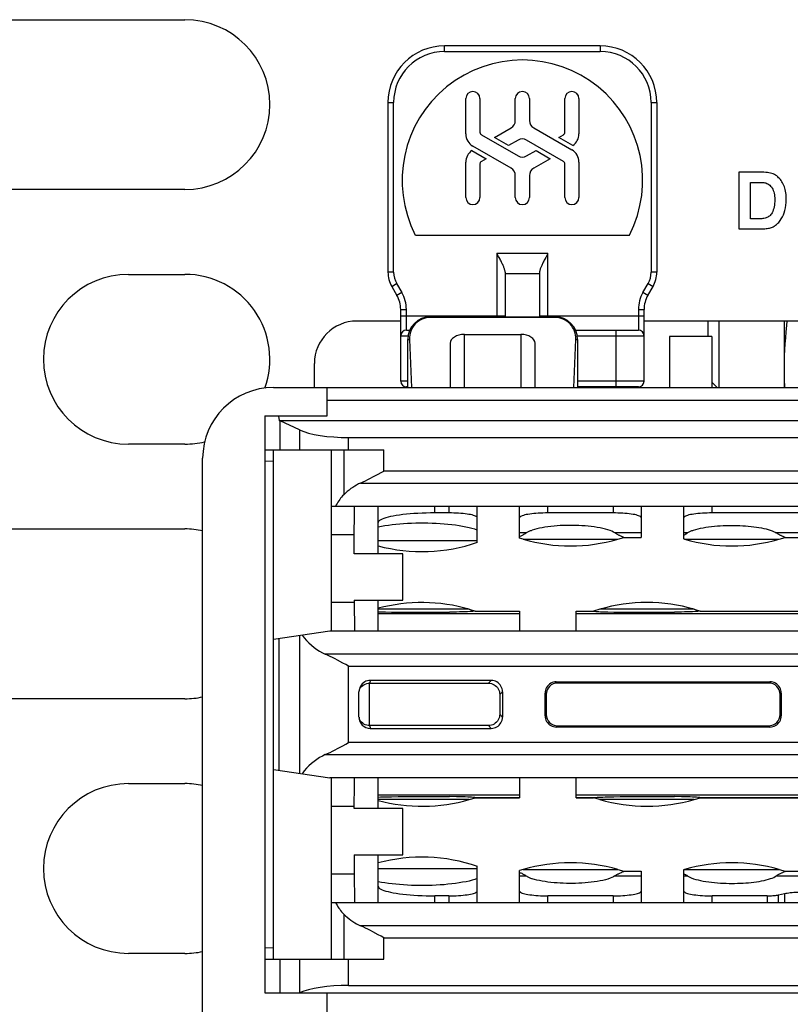
# Model space of a CAD drawing. Units: inches. Extents: x 0 to 3465, y 0 to 2242.
# Drawn here: x 1505 to 1532, y 1808 to 1843 of the extents above; entities that cross this region are included whole.
import ezdxf

# ---------------------------------------------------------------- set-up
doc = ezdxf.new("R2010")
doc.units = ezdxf.units.IN
doc.header["$LTSCALE"] = 1.87
doc.header["$MEASUREMENT"] = 0
doc.layers.get('0').update_dxf_attribs({"linetype": 'CONTINUOUS'})
doc.layers.add('1', color=7, linetype='CONTINUOUS')
doc.layers.add('ECAD_MECH_PN-198335', color=7, linetype='CONTINUOUS')

msp = doc.modelspace()

# ---------------------------------------------------------------- linework, layer by layer
at = {"color": 7, "linetype": 'Continuous'}
for p, q in [((1494.353, 1842.861), (1510.4, 1842.861)), ((1525.118, 1841.933), (1519.602, 1841.933)), ((1517.596, 1839.927), (1517.596, 1833.907)), ((1520.354, 1838.811), (1520.354, 1840.066)), ((1520.856, 1840.066), (1520.856, 1838.869)), ((1522.109, 1839.287), (1522.109, 1840.066)), ((1522.611, 1840.066), (1522.611, 1839.287)), ((1523.864, 1838.869), (1523.864, 1840.066)), ((1524.366, 1840.066), (1524.366, 1838.811)), ((1527.124, 1839.927), (1527.124, 1833.907)), ((1521.371, 1838.687), (1521.959, 1839.026)), ((1522.761, 1839.026), (1524.115, 1838.245)), ((1520.906, 1838.782), (1522.21, 1838.03)), ((1521.873, 1838.398), (1521.371, 1838.687)), ((1523.649, 1838.687), (1523.814, 1838.782)), ((1524.149, 1838.399), (1523.649, 1838.687)), ((1521.959, 1837.595), (1520.605, 1838.377)), ((1522.21, 1838.592), (1521.873, 1838.398)), ((1523.814, 1837.839), (1522.51, 1838.592)), ((1520.571, 1838.223), (1521.071, 1837.934)), ((1522.51, 1838.03), (1522.847, 1838.224)), ((1522.847, 1838.224), (1523.349, 1837.934)), ((1520.354, 1836.556), (1520.354, 1837.81)), ((1520.856, 1837.752), (1520.856, 1836.556)), ((1521.071, 1837.934), (1520.906, 1837.839)), ((1523.349, 1837.934), (1522.761, 1837.595)), ((1523.864, 1836.556), (1523.864, 1837.752)), ((1524.366, 1837.81), (1524.366, 1836.556)), ((1522.109, 1836.556), (1522.109, 1837.335)), ((1522.611, 1837.335), (1522.611, 1836.556)), ((1530.033, 1837.45), (1530.033, 1835.444)), ((1530.923, 1837.45), (1530.033, 1837.45)), ((1530.441, 1835.803), (1530.441, 1837.09)), ((1530.441, 1837.09), (1530.87, 1837.09)), ((1510.4, 1836.843), (1494.353, 1836.843)), ((1530.798, 1835.803), (1530.441, 1835.803)), ((1518.566, 1835.227), (1526.154, 1835.227)), ((1530.033, 1835.444), (1530.772, 1835.444)), ((1523.186, 1834.436), (1523.15, 1834.368)), ((1508.394, 1833.834), (1510.4, 1833.834)), ((1521.758, 1833.859), (1521.758, 1833.866)), ((1521.758, 1832.33), (1521.758, 1833.859)), ((1522.962, 1833.866), (1522.962, 1833.859)), ((1522.962, 1833.859), (1522.962, 1832.33)), ((1517.73, 1833.405), (1517.913, 1833.089)), ((1526.807, 1833.089), (1526.99, 1833.405)), ((1518.047, 1830.048), (1518.047, 1832.588)), ((1526.673, 1830.048), (1526.673, 1832.588)), ((1518.047, 1832.179), (1516.493, 1832.179)), ((1519.1, 1832.33), (1523.513, 1832.33)), ((1523.513, 1832.302), (1519.1, 1832.302)), ((1538.006, 1832.179), (1526.673, 1832.179)), ((1531.637, 1832.179), (1531.637, 1829.822)), ((1518.248, 1831.853), (1518.367, 1831.853)), ((1520.304, 1831.703), (1522.31, 1831.703)), ((1524.246, 1831.853), (1526.472, 1831.853)), ((1518.298, 1829.822), (1518.298, 1831.527)), ((1518.358, 1831.527), (1518.429, 1829.822)), ((1519.803, 1831.39), (1519.803, 1829.822)), ((1522.811, 1829.822), (1522.811, 1831.39)), ((1524.184, 1829.822), (1524.256, 1831.527)), ((1524.316, 1831.527), (1524.316, 1829.822)), ((1527.575, 1831.628), (1527.575, 1829.822)), ((1529.08, 1831.628), (1527.575, 1831.628)), ((1529.08, 1831.628), (1529.08, 1829.822)), ((1514.988, 1829.822), (1514.988, 1830.675)), ((1513.534, 1829.822), (1549.239, 1829.822)), ((1515.44, 1828.819), (1515.44, 1829.822)), ((1518.298, 1829.847), (1518.248, 1829.847)), ((1526.472, 1829.847), (1524.316, 1829.847)), ((1526.171, 1829.847), (1526.171, 1829.822)), ((1513.233, 1828.819), (1513.233, 1808.359)), ((1513.233, 1828.819), (1515.44, 1828.819)), ((1513.743, 1828.65), (1550.935, 1828.65)), ((1514.459, 1828.318), (1513.771, 1828.638)), ((1516.197, 1828.049), (1548.482, 1828.049)), ((1510.4, 1827.816), (1508.394, 1827.816)), ((1513.233, 1827.616), (1517.45, 1827.616)), ((1513.534, 1809.573), (1513.534, 1827.605)), ((1515.59, 1821.197), (1515.59, 1827.616)), ((1511.027, 1807.356), (1511.027, 1827.315)), ((1549.089, 1825.61), (1515.59, 1825.61)), ((1516.405, 1825.278), (1516.406, 1825.418)), ((1516.403, 1824.817), (1516.404, 1825.109)), ((1516.404, 1825.109), (1516.405, 1825.278)), ((1494.353, 1824.808), (1510.4, 1824.808)), ((1516.402, 1823.925), (1516.403, 1824.817)), ((1518.117, 1823.925), (1516.402, 1823.925)), ((1518.117, 1822.28), (1518.117, 1823.925)), ((1516.402, 1822.28), (1516.402, 1822.2)), ((1516.402, 1822.28), (1518.117, 1822.28)), ((1513.534, 1820.896), (1515.54, 1821.197)), ((1515.54, 1821.197), (1549.139, 1821.197)), ((1516.946, 1819.342), (1521.157, 1819.342)), ((1521.255, 1819.44), (1516.971, 1819.44)), ((1523.563, 1819.392), (1531.136, 1819.392)), ((1531.091, 1819.346), (1523.609, 1819.346)), ((1510.4, 1818.79), (1494.353, 1818.79)), ((1516.569, 1818.141), (1516.569, 1819.038)), ((1521.558, 1818.941), (1521.558, 1818.238)), ((1521.656, 1819.039), (1521.656, 1818.14)), ((1523.162, 1818.188), (1523.162, 1818.991)), ((1523.208, 1818.945), (1523.208, 1818.233)), ((1531.492, 1818.233), (1531.492, 1818.945)), ((1531.537, 1818.991), (1531.537, 1818.188)), ((1521.157, 1817.837), (1516.946, 1817.837)), ((1516.971, 1817.739), (1521.255, 1817.739)), ((1531.136, 1817.787), (1523.563, 1817.787)), ((1523.609, 1817.833), (1531.091, 1817.833)), ((1513.534, 1816.283), (1515.54, 1815.982)), ((1508.394, 1815.781), (1510.4, 1815.781)), ((1549.139, 1815.982), (1515.54, 1815.982)), ((1515.59, 1809.563), (1515.59, 1815.982)), ((1516.404, 1815.48), (1516.405, 1815.649)), ((1516.405, 1815.649), (1516.406, 1815.79)), ((1516.403, 1815.189), (1516.404, 1815.48)), ((1516.402, 1814.898), (1516.403, 1815.189)), ((1518.117, 1814.898), (1516.402, 1814.898)), ((1518.117, 1813.254), (1518.117, 1814.898)), ((1516.402, 1813.254), (1516.402, 1812.572)), ((1516.402, 1813.254), (1518.117, 1813.254)), ((1515.59, 1811.569), (1549.089, 1811.569)), ((1510.4, 1809.763), (1508.394, 1809.763)), ((1513.233, 1809.563), (1517.45, 1809.563)), ((1513.233, 1808.359), (1551.446, 1808.359)), ((1515.44, 1806.313), (1515.44, 1808.359)), ((1516.197, 1808.628), (1548.482, 1808.628))]:
    msp.add_line(p, q, dxfattribs=at)
at = {"color": 9, "linetype": 'Continuous'}
for p, q in [((1519.602, 1841.732), (1519.602, 1841.933)), ((1525.118, 1841.933), (1525.118, 1841.732)), ((1519.602, 1841.732), (1525.118, 1841.732)), ((1517.596, 1839.927), (1517.797, 1839.927)), ((1517.797, 1833.907), (1517.797, 1839.927)), ((1526.923, 1839.927), (1526.923, 1833.907)), ((1526.923, 1839.927), (1527.124, 1839.927)), ((1521.457, 1834.576), (1521.457, 1832.33)), ((1523.263, 1834.576), (1521.457, 1834.576)), ((1523.263, 1832.33), (1523.263, 1834.576)), ((1517.797, 1833.907), (1517.596, 1833.907)), ((1521.758, 1833.866), (1522.962, 1833.866)), ((1527.124, 1833.907), (1526.923, 1833.907)), ((1517.73, 1833.405), (1517.904, 1833.506)), ((1517.904, 1833.506), (1518.087, 1833.189)), ((1526.633, 1833.189), (1526.816, 1833.506)), ((1526.816, 1833.506), (1526.99, 1833.405)), ((1518.087, 1833.189), (1517.913, 1833.089)), ((1526.807, 1833.089), (1526.633, 1833.189)), ((1518.047, 1832.588), (1518.248, 1832.588)), ((1518.248, 1831.853), (1518.248, 1832.588)), ((1526.472, 1832.588), (1526.472, 1831.853)), ((1526.472, 1832.588), (1526.673, 1832.588)), ((1521.758, 1832.355), (1518.047, 1832.355)), ((1519.1, 1832.302), (1519.1, 1832.33)), ((1526.673, 1832.355), (1522.962, 1832.355)), ((1523.513, 1832.33), (1523.513, 1832.302)), ((1520.304, 1829.822), (1520.304, 1831.703)), ((1522.31, 1831.703), (1522.31, 1829.822)), ((1525.67, 1831.853), (1525.67, 1829.847)), ((1518.047, 1831.653), (1518.309, 1831.653)), ((1518.298, 1831.527), (1518.358, 1831.527)), ((1524.256, 1831.527), (1524.316, 1831.527)), ((1524.305, 1831.653), (1526.673, 1831.653)), ((1518.298, 1830.048), (1518.047, 1830.048)), ((1526.673, 1830.048), (1524.316, 1830.048)), ((1549.239, 1829.367), (1515.44, 1829.367)), ((1513.771, 1827.616), (1513.771, 1828.638)), ((1514.459, 1828.318), (1514.459, 1827.616)), ((1516.197, 1827.616), (1516.197, 1828.049)), ((1516.027, 1827.616), (1516.027, 1826.021)), ((1517.45, 1826.862), (1517.45, 1827.616)), ((1513.534, 1827.204), (1513.233, 1827.215)), ((1547.228, 1826.862), (1517.45, 1826.862)), ((1516.628, 1826.437), (1548.051, 1826.437)), ((1515.59, 1824.607), (1516.402, 1824.607)), ((1516.402, 1822.2), (1515.59, 1822.2)), ((1513.736, 1816.252), (1513.736, 1820.926)), ((1514.459, 1821.035), (1514.459, 1816.144)), ((1549.304, 1820.37), (1515.374, 1820.37)), ((1516.197, 1817.234), (1516.197, 1819.945)), ((1516.197, 1819.945), (1548.482, 1819.945)), ((1516.971, 1819.44), (1516.946, 1819.342)), ((1521.157, 1819.342), (1521.255, 1819.44)), ((1523.563, 1819.392), (1523.609, 1819.346)), ((1531.091, 1819.346), (1531.136, 1819.392)), ((1521.656, 1819.039), (1521.558, 1818.941)), ((1523.208, 1818.945), (1523.162, 1818.991)), ((1531.537, 1818.991), (1531.492, 1818.945)), ((1521.558, 1818.238), (1521.656, 1818.14)), ((1523.162, 1818.188), (1523.208, 1818.233)), ((1531.492, 1818.233), (1531.537, 1818.188)), ((1516.946, 1817.837), (1516.971, 1817.739)), ((1521.255, 1817.739), (1521.157, 1817.837)), ((1523.609, 1817.833), (1523.563, 1817.787)), ((1531.136, 1817.787), (1531.091, 1817.833)), ((1548.482, 1817.234), (1516.197, 1817.234)), ((1515.374, 1816.808), (1549.304, 1816.808)), ((1515.59, 1814.979), (1516.402, 1814.979)), ((1516.402, 1812.572), (1515.59, 1812.572)), ((1516.027, 1811.158), (1516.027, 1809.563)), ((1548.051, 1810.742), (1516.628, 1810.742)), ((1517.45, 1809.563), (1517.45, 1810.317)), ((1517.45, 1810.317), (1547.228, 1810.317)), ((1513.233, 1809.964), (1513.534, 1809.974)), ((1513.771, 1808.359), (1513.771, 1809.563)), ((1514.459, 1809.563), (1514.459, 1808.359)), ((1516.197, 1808.628), (1516.197, 1809.563))]:
    msp.add_line(p, q, dxfattribs=at)
at = {"color": 7, "linetype": 'Continuous'}
for points in [[(1531.373, 1837.32), (1531.336, 1837.346), (1531.295, 1837.37), (1531.252, 1837.391), (1531.204, 1837.409), (1531.154, 1837.423), (1531.101, 1837.435), (1531.044, 1837.443), (1530.985, 1837.448), (1530.923, 1837.45)], [(1531.627, 1836.984), (1531.605, 1837.03), (1531.582, 1837.075), (1531.558, 1837.116), (1531.531, 1837.156), (1531.503, 1837.192), (1531.474, 1837.227), (1531.442, 1837.26), (1531.409, 1837.291), (1531.373, 1837.32)], [(1530.87, 1837.09), (1530.914, 1837.088), (1530.955, 1837.081), (1530.994, 1837.072), (1531.03, 1837.058), (1531.064, 1837.041), (1531.096, 1837.019), (1531.127, 1836.994), (1531.157, 1836.964), (1531.185, 1836.931)], [(1531.185, 1836.931), (1531.21, 1836.894), (1531.233, 1836.853), (1531.252, 1836.809), (1531.269, 1836.762), (1531.282, 1836.711), (1531.293, 1836.657), (1531.3, 1836.601), (1531.305, 1836.542), (1531.306, 1836.48)], [(1531.714, 1836.487), (1531.713, 1836.55), (1531.71, 1836.611), (1531.705, 1836.67), (1531.697, 1836.728), (1531.687, 1836.783), (1531.675, 1836.837), (1531.661, 1836.888), (1531.645, 1836.937), (1531.627, 1836.984)], [(1531.306, 1836.48), (1531.305, 1836.412), (1531.3, 1836.347), (1531.293, 1836.284), (1531.283, 1836.225), (1531.27, 1836.168), (1531.253, 1836.115), (1531.233, 1836.066), (1531.211, 1836.02), (1531.185, 1835.978)], [(1531.494, 1835.737), (1531.538, 1835.799), (1531.578, 1835.867), (1531.613, 1835.94), (1531.643, 1836.018), (1531.668, 1836.101), (1531.688, 1836.19), (1531.702, 1836.284), (1531.711, 1836.383), (1531.714, 1836.487)], [(1531.185, 1835.978), (1531.164, 1835.95), (1531.141, 1835.924), (1531.116, 1835.902), (1531.089, 1835.881), (1531.061, 1835.863), (1531.03, 1835.848), (1530.997, 1835.834), (1530.961, 1835.823), (1530.923, 1835.814), (1530.884, 1835.808), (1530.842, 1835.805), (1530.798, 1835.803)], [(1531.25, 1835.521), (1531.28, 1835.539), (1531.309, 1835.558), (1531.337, 1835.579), (1531.365, 1835.601), (1531.392, 1835.624), (1531.418, 1835.65), (1531.444, 1835.677), (1531.469, 1835.706), (1531.494, 1835.737)], [(1530.772, 1835.444), (1530.82, 1835.444), (1530.866, 1835.445), (1530.911, 1835.448), (1530.955, 1835.451), (1530.998, 1835.455), (1531.039, 1835.46), (1531.079, 1835.466), (1531.117, 1835.474), (1531.153, 1835.483), (1531.188, 1835.494), (1531.22, 1835.507), (1531.25, 1835.521)], [(1521.534, 1834.436), (1521.515, 1834.47), (1521.457, 1834.576)], [(1523.263, 1834.576), (1523.224, 1834.505), (1523.186, 1834.436)], [(1521.758, 1833.866), (1521.757, 1833.881), (1521.756, 1833.897), (1521.754, 1833.913), (1521.751, 1833.93), (1521.747, 1833.948), (1521.743, 1833.967), (1521.737, 1833.987), (1521.731, 1834.008), (1521.724, 1834.03), (1521.716, 1834.052), (1521.707, 1834.076), (1521.697, 1834.101), (1521.687, 1834.127), (1521.675, 1834.153), (1521.663, 1834.181), (1521.649, 1834.21), (1521.635, 1834.24), (1521.62, 1834.271), (1521.604, 1834.302), (1521.587, 1834.335), (1521.57, 1834.368), (1521.534, 1834.436)], [(1523.15, 1834.368), (1523.133, 1834.335), (1523.116, 1834.302), (1523.1, 1834.271), (1523.085, 1834.24), (1523.071, 1834.21), (1523.058, 1834.181), (1523.045, 1834.153), (1523.033, 1834.127), (1523.023, 1834.101), (1523.013, 1834.076), (1523.004, 1834.052), (1522.996, 1834.029), (1522.989, 1834.008), (1522.983, 1833.987), (1522.977, 1833.967), (1522.973, 1833.948), (1522.969, 1833.93), (1522.966, 1833.913), (1522.964, 1833.897), (1522.963, 1833.881), (1522.962, 1833.866)], [(1531.739, 1832.179), (1531.72, 1832.016), (1531.699, 1831.801), (1531.68, 1831.586), (1531.665, 1831.371), (1531.653, 1831.156), (1531.644, 1830.94), (1531.639, 1830.725), (1531.637, 1830.509)], [(1531.637, 1830.509), (1531.639, 1830.293), (1531.644, 1830.077), (1531.653, 1829.862), (1531.655, 1829.822)], [(1513.708, 1828.819), (1513.713, 1828.801), (1513.717, 1828.783), (1513.722, 1828.764), (1513.726, 1828.745), (1513.73, 1828.726), (1513.733, 1828.708), (1513.737, 1828.689), (1513.74, 1828.67), (1513.743, 1828.65)], [(1517.254, 1826.754), (1517.351, 1826.807), (1517.45, 1826.862)], [(1516.628, 1826.437), (1516.711, 1826.475), (1516.796, 1826.516), (1516.884, 1826.559), (1516.973, 1826.605), (1517.065, 1826.653), (1517.254, 1826.754)], [(1516.628, 1826.437), (1516.557, 1826.403), (1516.486, 1826.366), (1516.417, 1826.326), (1516.348, 1826.283), (1516.281, 1826.237), (1516.215, 1826.187), (1516.151, 1826.135), (1516.088, 1826.079), (1516.027, 1826.021)], [(1516.027, 1826.021), (1515.989, 1825.981), (1515.953, 1825.94), (1515.917, 1825.897), (1515.884, 1825.853), (1515.851, 1825.807), (1515.82, 1825.76), (1515.791, 1825.712), (1515.764, 1825.662), (1515.738, 1825.61)], [(1516.406, 1825.418), (1516.408, 1825.523), (1516.408, 1825.561), (1516.409, 1825.588), (1516.41, 1825.604), (1516.411, 1825.61)], [(1514.554, 1821.049), (1514.629, 1820.949), (1514.71, 1820.854), (1514.794, 1820.766), (1514.883, 1820.684), (1514.977, 1820.608), (1515.073, 1820.538), (1515.171, 1820.476), (1515.271, 1820.42), (1515.374, 1820.37)], [(1515.811, 1820.154), (1515.719, 1820.202), (1515.63, 1820.248), (1515.542, 1820.291), (1515.457, 1820.332), (1515.374, 1820.37)], [(1516.197, 1819.945), (1516.098, 1820), (1516, 1820.053), (1515.811, 1820.154)], [(1516.582, 1819.137), (1516.573, 1819.092), (1516.569, 1819.038)], [(1516.575, 1819.094), (1516.598, 1819.14), (1516.628, 1819.185)], [(1516.97, 1819.44), (1516.917, 1819.436), (1516.866, 1819.426), (1516.817, 1819.409), (1516.77, 1819.386), (1516.726, 1819.356), (1516.687, 1819.322), (1516.652, 1819.283), (1516.623, 1819.239), (1516.6, 1819.192), (1516.583, 1819.143), (1516.582, 1819.137)], [(1516.628, 1819.185), (1516.662, 1819.224), (1516.702, 1819.258), (1516.746, 1819.288), (1516.792, 1819.311), (1516.841, 1819.327), (1516.892, 1819.338), (1516.946, 1819.342)], [(1521.157, 1819.342), (1521.211, 1819.338), (1521.262, 1819.327), (1521.31, 1819.311), (1521.357, 1819.288), (1521.401, 1819.258), (1521.44, 1819.224), (1521.475, 1819.185), (1521.504, 1819.141), (1521.527, 1819.094), (1521.544, 1819.046), (1521.554, 1818.994), (1521.558, 1818.941)], [(1521.656, 1819.039), (1521.652, 1819.092), (1521.642, 1819.144), (1521.625, 1819.192), (1521.602, 1819.239), (1521.573, 1819.283), (1521.538, 1819.322), (1521.499, 1819.356), (1521.455, 1819.386), (1521.408, 1819.409), (1521.36, 1819.426), (1521.309, 1819.436), (1521.255, 1819.44)], [(1523.563, 1819.392), (1523.51, 1819.388), (1523.458, 1819.378), (1523.41, 1819.361), (1523.363, 1819.338), (1523.319, 1819.309), (1523.28, 1819.274), (1523.246, 1819.235), (1523.216, 1819.191), (1523.193, 1819.144), (1523.176, 1819.096), (1523.166, 1819.045), (1523.162, 1818.991)], [(1531.537, 1818.991), (1531.533, 1819.045), (1531.523, 1819.096), (1531.507, 1819.144), (1531.483, 1819.191), (1531.454, 1819.235), (1531.42, 1819.274), (1531.38, 1819.309), (1531.336, 1819.338), (1531.29, 1819.361), (1531.241, 1819.378), (1531.19, 1819.388), (1531.136, 1819.392)], [(1516.628, 1817.994), (1516.598, 1818.038), (1516.575, 1818.085), (1516.573, 1818.093)], [(1521.558, 1818.238), (1521.554, 1818.184), (1521.544, 1818.133), (1521.527, 1818.085), (1521.504, 1818.038), (1521.475, 1817.994), (1521.44, 1817.955), (1521.401, 1817.92), (1521.357, 1817.891), (1521.31, 1817.868), (1521.262, 1817.851), (1521.211, 1817.841), (1521.157, 1817.837)], [(1521.255, 1817.739), (1521.309, 1817.743), (1521.36, 1817.753), (1521.408, 1817.77), (1521.455, 1817.793), (1521.499, 1817.822), (1521.538, 1817.856), (1521.573, 1817.896), (1521.602, 1817.94), (1521.625, 1817.987), (1521.642, 1818.035), (1521.652, 1818.086), (1521.656, 1818.14)], [(1523.162, 1818.188), (1523.166, 1818.134), (1523.176, 1818.083), (1523.193, 1818.034), (1523.216, 1817.988), (1523.246, 1817.944), (1523.28, 1817.904), (1523.319, 1817.87), (1523.363, 1817.841), (1523.41, 1817.818), (1523.458, 1817.801), (1523.51, 1817.791), (1523.563, 1817.787)], [(1531.136, 1817.787), (1531.19, 1817.791), (1531.241, 1817.801), (1531.29, 1817.818), (1531.336, 1817.841), (1531.38, 1817.87), (1531.42, 1817.904), (1531.454, 1817.944), (1531.483, 1817.988), (1531.507, 1818.034), (1531.523, 1818.083), (1531.533, 1818.134), (1531.537, 1818.188)], [(1516.946, 1817.837), (1516.892, 1817.841), (1516.841, 1817.851), (1516.792, 1817.868), (1516.746, 1817.891), (1516.702, 1817.92), (1516.662, 1817.955), (1516.628, 1817.994)], [(1515.374, 1816.808), (1515.457, 1816.847), (1515.542, 1816.888), (1515.63, 1816.931), (1515.719, 1816.977), (1515.811, 1817.025), (1516, 1817.126)], [(1516, 1817.126), (1516.098, 1817.179), (1516.197, 1817.234)], [(1515.374, 1816.808), (1515.271, 1816.759), (1515.171, 1816.703), (1515.073, 1816.64), (1514.977, 1816.571), (1514.883, 1816.495), (1514.794, 1816.413), (1514.709, 1816.324), (1514.629, 1816.23), (1514.554, 1816.13)], [(1516.406, 1815.79), (1516.408, 1815.895), (1516.408, 1815.933), (1516.409, 1815.959), (1516.41, 1815.976), (1516.411, 1815.982)], [(1515.738, 1811.569), (1515.764, 1811.517), (1515.791, 1811.467), (1515.82, 1811.418), (1515.851, 1811.371), (1515.884, 1811.325), (1515.917, 1811.281), (1515.953, 1811.239), (1515.989, 1811.197), (1516.027, 1811.158)], [(1516.027, 1811.158), (1516.088, 1811.099), (1516.151, 1811.044), (1516.215, 1810.991), (1516.281, 1810.942), (1516.348, 1810.896), (1516.417, 1810.852), (1516.486, 1810.812), (1516.557, 1810.776), (1516.628, 1810.742)], [(1517.065, 1810.526), (1516.973, 1810.574), (1516.884, 1810.62), (1516.796, 1810.663), (1516.711, 1810.704), (1516.628, 1810.742)], [(1517.45, 1810.317), (1517.351, 1810.371), (1517.254, 1810.424), (1517.065, 1810.526)]]:
    msp.add_lwpolyline(points, dxfattribs=at)
for centre, radius, start, end in [((1510.4, 1839.852), 3.009, 270, 90), ((1519.602, 1839.927), 2.006, 90, 180), ((1525.118, 1839.927), 2.006, 0, 90), ((1522.36, 1837.169), 4.263, 332.8936, 207.1064), ((1520.605, 1840.066), 0.251, 0, 180), ((1522.36, 1840.066), 0.251, 0, 180), ((1524.115, 1840.066), 0.251, 0, 180), ((1521.808, 1839.287), 0.301, 300, 360), ((1522.912, 1839.287), 0.301, 180, 240), ((1520.856, 1838.811), 0.501, 180, 240), ((1520.956, 1838.869), 0.1, 180, 240), ((1523.764, 1838.869), 0.1, 300, 360), ((1523.864, 1838.811), 0.501, 304.6138, 0), ((1522.36, 1838.332), 0.301, 60, 120), ((1520.856, 1837.81), 0.501, 124.6138, 180), ((1522.36, 1838.29), 0.301, 240, 300), ((1523.864, 1837.81), 0.501, 360, 60), ((1520.956, 1837.752), 0.1, 120, 180), ((1523.764, 1837.752), 0.1, 360, 60), ((1521.808, 1837.335), 0.301, 0, 60), ((1522.912, 1837.335), 0.301, 120, 180), ((1520.605, 1836.556), 0.251, 180, 0), ((1522.36, 1836.556), 0.251, 180, 0), ((1524.115, 1836.556), 0.251, 180, 0), ((1508.394, 1830.825), 3.009, 90, 270), ((1510.4, 1830.825), 3.009, 340.0973, 90), ((1518.599, 1833.907), 1.003, 180, 210), ((1526.121, 1833.907), 1.003, 330, 360), ((1517.044, 1832.588), 1.003, 0, 30), ((1527.676, 1832.588), 1.003, 150, 180), ((1516.493, 1830.675), 1.504, 90, 180), ((1519.1, 1831.527), 0.802, 90, 180), ((1523.513, 1831.527), 0.802, 0, 90), ((1518.248, 1831.653), 0.201, 90, 180), ((1526.472, 1831.653), 0.201, 0, 90), ((1518.248, 1830.048), 0.201, 180, 270), ((1526.472, 1830.048), 0.201, 270, 0), ((1513.534, 1827.315), 2.507, 90, 180), ((1510.4, 1830.825), 3.009, 270, 283.3954), ((1510.4, 1821.799), 3.009, 77.9736, 90), ((1510.4, 1821.799), 3.009, 270, 282.0264), ((1508.394, 1812.772), 3.009, 90, 270), ((1510.4, 1812.772), 3.009, 77.9736, 90), ((1510.4, 1812.772), 3.009, 270, 282.0264)]:
    msp.add_arc(centre, radius, start, end, dxfattribs=at)
at = {"color": 9, "linetype": 'Continuous'}
for centre, radius, start, end in [((1519.602, 1839.927), 1.805, 90, 180), ((1525.118, 1839.927), 1.805, 0, 90), ((1518.599, 1833.907), 0.802, 180, 210), ((1526.121, 1833.907), 0.802, 330, 360), ((1517.044, 1832.588), 1.204, 360, 30), ((1527.676, 1832.588), 1.204, 150, 180)]:
    msp.add_arc(centre, radius, start, end, dxfattribs=at)
at = {"color": 7, "linetype": 'Continuous'}
for centre, major_axis, ratio, start_param, end_param in [((1519.1, 1831.559), (0, 0.744), 0.999122, 0, 1.612706), ((1523.513, 1831.559), (0, 0.744), 0.999122, -1.612706, 0), ((1520.304, 1831.39), (0.501, 0), 0.625, 1.570796, 3.141593), ((1522.31, 1831.39), (0.501, 0), 0.625, 0, 1.570796), ((1517.245, 1829.175), (4.012, 0), 0.267949, -2.631747, -2.617994), ((1516.197, 1828.587), (2.006, 0), 0.267949, -2.617994, -1.570796), ((1516.411, 1822.2), (0, 1.003), 0.008727, -4.712389, -3.141593), ((1523.609, 1818.945), (-0.284, 0.284), 0.998783, -0.784789, 0.784789), ((1531.09, 1818.945), (0.284, 0.284), 0.998783, -0.784789, 0.784789), ((1516.97, 1818.141), (0.097, -0.389), 0.999353, 4.467348, 6.038448), ((1523.609, 1818.234), (0.284, 0.284), 0.998783, -3.926382, -2.356803), ((1531.09, 1818.234), (-0.284, 0.284), 0.998783, -3.926382, -2.356803), ((1516.411, 1812.572), (0, 1.003), 0.008727, -4.712389, -3.141593), ((1516.197, 1808.091), (2.006, 0), 0.267949, 1.570796, 2.617994)]:
    msp.add_ellipse(centre, major_axis=major_axis, ratio=ratio, start_param=start_param, end_param=end_param, dxfattribs=at)
at = {"layer": '1', "color": 7, "linetype": 'Continuous'}
for p, q in [((1517.247, 1823.925), (1517.247, 1825.61)), ((1520.758, 1824.332), (1520.758, 1825.61)), ((1522.262, 1824.481), (1522.262, 1825.61)), ((1526.575, 1825.61), (1526.575, 1824.507)), ((1528.079, 1824.452), (1528.079, 1825.61)), ((1519.755, 1825.376), (1519.253, 1825.376)), ((1525.572, 1825.376), (1523.265, 1825.376)), ((1535.501, 1825.376), (1529.082, 1825.376)), ((1522.393, 1824.444), (1522.26, 1824.482)), ((1525.742, 1824.444), (1525.961, 1824.507)), ((1525.961, 1824.507), (1526.575, 1824.507)), ((1528.11, 1824.444), (1528.076, 1824.453)), ((1528.079, 1824.591), (1528.124, 1824.615)), ((1531.459, 1824.444), (1531.678, 1824.507)), ((1531.678, 1824.507), (1532.906, 1824.507)), ((1517.247, 1821.197), (1517.247, 1822.28)), ((1520.476, 1821.962), (1520.698, 1821.899)), ((1525.101, 1821.962), (1524.88, 1821.899)), ((1528.45, 1821.962), (1528.671, 1821.899)), ((1517.512, 1821.865), (1517.723, 1821.861)), ((1517.723, 1821.861), (1517.956, 1821.858)), ((1517.956, 1821.858), (1518.207, 1821.856)), ((1518.207, 1821.856), (1518.47, 1821.854)), ((1518.47, 1821.854), (1518.74, 1821.853)), ((1518.74, 1821.853), (1519.012, 1821.854)), ((1519.012, 1821.854), (1519.279, 1821.855)), ((1519.279, 1821.855), (1519.534, 1821.857)), ((1519.534, 1821.857), (1519.776, 1821.86)), ((1520.026, 1821.864), (1519.776, 1821.86)), ((1520.689, 1821.896), (1520.697, 1821.899)), ((1520.696, 1821.899), (1522.262, 1821.899)), ((1522.262, 1821.899), (1522.262, 1821.197)), ((1524.268, 1821.197), (1524.268, 1821.899)), ((1524.268, 1821.899), (1524.881, 1821.899)), ((1524.889, 1821.896), (1524.881, 1821.899)), ((1525.598, 1821.863), (1525.832, 1821.859)), ((1525.832, 1821.859), (1526.089, 1821.856)), ((1526.089, 1821.856), (1526.363, 1821.854)), ((1526.363, 1821.854), (1526.645, 1821.853)), ((1526.645, 1821.853), (1526.931, 1821.853)), ((1526.931, 1821.853), (1527.216, 1821.855)), ((1527.216, 1821.855), (1527.489, 1821.857)), ((1527.489, 1821.857), (1527.75, 1821.86)), ((1527.999, 1821.864), (1527.75, 1821.86)), ((1528.662, 1821.896), (1528.67, 1821.899)), ((1528.669, 1821.899), (1535.914, 1821.899)), ((1516.947, 1817.837), (1516.947, 1819.342)), ((1517.247, 1814.898), (1517.247, 1815.982)), ((1522.262, 1815.982), (1522.262, 1815.28)), ((1524.268, 1815.28), (1524.268, 1815.982)), ((1517.247, 1815.306), (1517.33, 1815.309)), ((1517.33, 1815.309), (1517.514, 1815.313)), ((1517.514, 1815.313), (1517.725, 1815.317)), ((1517.725, 1815.317), (1517.957, 1815.321)), ((1517.957, 1815.321), (1518.208, 1815.323)), ((1518.208, 1815.323), (1518.47, 1815.325)), ((1518.47, 1815.325), (1518.738, 1815.325)), ((1518.738, 1815.325), (1519.009, 1815.325)), ((1519.009, 1815.325), (1519.276, 1815.324)), ((1519.276, 1815.324), (1519.532, 1815.322)), ((1519.532, 1815.322), (1519.776, 1815.319)), ((1525.388, 1815.311), (1525.596, 1815.316)), ((1525.596, 1815.316), (1525.83, 1815.319)), ((1525.83, 1815.319), (1526.088, 1815.322)), ((1526.088, 1815.322), (1526.362, 1815.324)), ((1526.362, 1815.324), (1526.645, 1815.325)), ((1526.645, 1815.325), (1526.932, 1815.325)), ((1526.932, 1815.325), (1527.216, 1815.324)), ((1527.216, 1815.324), (1527.49, 1815.322)), ((1527.49, 1815.322), (1527.75, 1815.319)), ((1520.476, 1815.216), (1520.697, 1815.28)), ((1520.689, 1815.283), (1520.697, 1815.28)), ((1520.696, 1815.28), (1522.262, 1815.28)), ((1524.268, 1815.28), (1524.881, 1815.28)), ((1525.101, 1815.216), (1524.88, 1815.28)), ((1524.889, 1815.283), (1524.881, 1815.28)), ((1528.45, 1815.216), (1528.671, 1815.28)), ((1528.662, 1815.283), (1528.67, 1815.28)), ((1528.67, 1815.28), (1535.914, 1815.28)), ((1517.247, 1811.569), (1517.247, 1813.254)), ((1520.758, 1811.569), (1520.758, 1812.847)), ((1522.393, 1812.735), (1522.26, 1812.697)), ((1522.262, 1811.569), (1522.262, 1812.697)), ((1525.742, 1812.735), (1525.961, 1812.672)), ((1525.961, 1812.672), (1526.575, 1812.672)), ((1526.575, 1812.672), (1526.575, 1811.569)), ((1528.11, 1812.735), (1528.076, 1812.725)), ((1528.079, 1811.569), (1528.079, 1812.726)), ((1528.079, 1812.588), (1528.124, 1812.564)), ((1531.459, 1812.735), (1531.678, 1812.672)), ((1531.678, 1812.672), (1532.906, 1812.672)), ((1519.755, 1811.803), (1519.253, 1811.803)), ((1525.572, 1811.803), (1523.265, 1811.803)), ((1531.038, 1811.803), (1529.082, 1811.803)), ((1531.439, 1811.837), (1531.65, 1811.884))]:
    msp.add_line(p, q, dxfattribs=at)
at = {"layer": '1', "color": 9, "linetype": 'Continuous'}
for p, q in [((1519.253, 1825.376), (1519.253, 1825.61)), ((1519.755, 1825.61), (1519.755, 1825.376)), ((1523.265, 1825.376), (1523.265, 1825.61)), ((1525.572, 1825.61), (1525.572, 1825.376)), ((1529.082, 1825.376), (1529.082, 1825.61)), ((1517.247, 1824.405), (1520.758, 1824.405)), ((1522.495, 1824.669), (1522.262, 1824.669)), ((1522.393, 1824.444), (1525.742, 1824.444)), ((1526.575, 1824.669), (1525.64, 1824.669)), ((1528.212, 1824.669), (1528.079, 1824.669)), ((1528.11, 1824.444), (1531.459, 1824.444)), ((1533.227, 1824.669), (1531.357, 1824.669)), ((1520.476, 1821.962), (1517.247, 1821.962)), ((1528.45, 1821.962), (1525.101, 1821.962)), ((1522.262, 1821.798), (1517.247, 1821.798)), ((1520.689, 1821.896), (1522.262, 1821.896)), ((1524.268, 1821.896), (1524.889, 1821.896)), ((1540.315, 1821.798), (1524.268, 1821.798)), ((1528.662, 1821.896), (1535.921, 1821.896)), ((1517.247, 1815.381), (1522.262, 1815.381)), ((1524.268, 1815.381), (1540.315, 1815.381)), ((1520.476, 1815.216), (1517.247, 1815.216)), ((1522.262, 1815.283), (1520.689, 1815.283)), ((1524.889, 1815.283), (1524.268, 1815.283)), ((1528.45, 1815.216), (1525.101, 1815.216)), ((1535.921, 1815.283), (1528.662, 1815.283)), ((1517.247, 1812.774), (1520.758, 1812.774)), ((1522.262, 1812.51), (1522.495, 1812.51)), ((1522.393, 1812.735), (1525.742, 1812.735)), ((1525.64, 1812.51), (1526.575, 1812.51)), ((1528.079, 1812.51), (1528.212, 1812.51)), ((1528.11, 1812.735), (1531.459, 1812.735)), ((1531.357, 1812.51), (1533.227, 1812.51)), ((1519.253, 1811.569), (1519.253, 1811.803)), ((1519.755, 1811.803), (1519.755, 1811.569)), ((1523.265, 1811.569), (1523.265, 1811.803)), ((1525.572, 1811.803), (1525.572, 1811.569)), ((1529.082, 1811.569), (1529.082, 1811.803)), ((1531.038, 1811.803), (1531.038, 1811.569)), ((1531.439, 1811.569), (1531.439, 1811.837)), ((1531.65, 1811.884), (1531.65, 1811.569))]:
    msp.add_line(p, q, dxfattribs=at)
at = {"layer": '1', "color": 7, "linetype": 'Continuous'}
for points in [[(1519.253, 1825.376), (1519.101, 1825.375), (1518.952, 1825.372), (1518.805, 1825.367), (1518.66, 1825.361), (1518.518, 1825.352), (1518.381, 1825.342), (1518.249, 1825.33), (1518.122, 1825.317), (1518.002, 1825.302), (1517.889, 1825.285), (1517.783, 1825.267), (1517.686, 1825.248), (1517.597, 1825.228), (1517.517, 1825.206), (1517.447, 1825.184), (1517.387, 1825.161), (1517.337, 1825.137), (1517.298, 1825.112), (1517.27, 1825.087), (1517.253, 1825.062), (1517.247, 1825.036)], [(1520.758, 1825.206), (1520.754, 1825.221), (1520.742, 1825.236), (1520.723, 1825.25), (1520.697, 1825.264), (1520.663, 1825.278), (1520.623, 1825.291), (1520.576, 1825.304), (1520.523, 1825.315), (1520.464, 1825.326), (1520.4, 1825.336), (1520.33, 1825.345), (1520.257, 1825.353), (1520.18, 1825.36), (1520.098, 1825.366), (1520.015, 1825.37), (1519.93, 1825.373), (1519.844, 1825.375), (1519.755, 1825.376)], [(1523.265, 1825.376), (1523.176, 1825.375), (1523.09, 1825.373), (1523.005, 1825.37), (1522.922, 1825.366), (1522.841, 1825.36), (1522.763, 1825.353), (1522.69, 1825.345), (1522.62, 1825.336), (1522.556, 1825.326), (1522.497, 1825.315), (1522.444, 1825.304), (1522.397, 1825.291), (1522.357, 1825.278), (1522.323, 1825.264), (1522.297, 1825.25), (1522.278, 1825.236), (1522.266, 1825.221), (1522.262, 1825.206)], [(1526.575, 1825.206), (1526.571, 1825.221), (1526.559, 1825.236), (1526.541, 1825.25), (1526.514, 1825.264), (1526.48, 1825.278), (1526.44, 1825.291), (1526.393, 1825.304), (1526.34, 1825.315), (1526.281, 1825.326), (1526.217, 1825.336), (1526.147, 1825.345), (1526.074, 1825.353), (1525.997, 1825.36), (1525.915, 1825.366), (1525.832, 1825.37), (1525.748, 1825.373), (1525.661, 1825.375), (1525.572, 1825.376)], [(1529.082, 1825.376), (1528.993, 1825.375), (1528.907, 1825.373), (1528.822, 1825.37), (1528.739, 1825.366), (1528.658, 1825.36), (1528.58, 1825.353), (1528.507, 1825.345), (1528.437, 1825.336), (1528.373, 1825.326), (1528.314, 1825.315), (1528.261, 1825.304), (1528.214, 1825.291), (1528.174, 1825.278), (1528.14, 1825.264), (1528.114, 1825.25), (1528.095, 1825.236), (1528.083, 1825.221), (1528.079, 1825.206)], [(1520.758, 1824.766), (1520.67, 1824.796), (1520.574, 1824.824), (1520.471, 1824.85), (1520.36, 1824.875), (1520.241, 1824.898), (1520.117, 1824.918), (1519.989, 1824.937), (1519.856, 1824.953), (1519.72, 1824.968), (1519.582, 1824.98), (1519.442, 1824.99), (1519.3, 1824.998), (1519.157, 1825.004), (1519.013, 1825.008), (1518.868, 1825.01), (1518.724, 1825.01), (1518.579, 1825.008), (1518.435, 1825.004), (1518.292, 1824.997), (1518.151, 1824.989), (1518.012, 1824.979), (1517.876, 1824.967), (1517.742, 1824.953), (1517.612, 1824.936), (1517.486, 1824.918), (1517.365, 1824.898), (1517.247, 1824.876)], [(1522.495, 1824.669), (1522.512, 1824.681), (1522.531, 1824.692), (1522.552, 1824.704), (1522.574, 1824.715), (1522.598, 1824.726), (1522.623, 1824.737), (1522.651, 1824.748), (1522.679, 1824.759), (1522.71, 1824.769)], [(1525.64, 1824.669), (1525.591, 1824.699), (1525.533, 1824.728), (1525.466, 1824.755), (1525.389, 1824.781), (1525.303, 1824.805), (1525.212, 1824.827), (1525.114, 1824.847), (1525.012, 1824.865), (1524.906, 1824.881), (1524.799, 1824.895), (1524.69, 1824.906), (1524.58, 1824.915), (1524.469, 1824.923), (1524.358, 1824.929), (1524.248, 1824.932), (1524.138, 1824.934), (1524.029, 1824.935), (1523.92, 1824.933), (1523.81, 1824.93), (1523.7, 1824.925), (1523.591, 1824.918), (1523.481, 1824.909), (1523.372, 1824.899), (1523.265, 1824.886), (1523.161, 1824.871), (1523.059, 1824.854), (1522.963, 1824.835), (1522.873, 1824.815), (1522.789, 1824.793), (1522.71, 1824.769)], [(1528.212, 1824.669), (1528.229, 1824.681), (1528.248, 1824.692), (1528.269, 1824.704), (1528.291, 1824.715), (1528.315, 1824.726), (1528.34, 1824.737), (1528.367, 1824.748), (1528.396, 1824.759), (1528.427, 1824.769)], [(1528.427, 1824.769), (1528.503, 1824.792), (1528.585, 1824.814), (1528.671, 1824.834), (1528.764, 1824.852), (1528.862, 1824.869), (1528.962, 1824.883), (1529.064, 1824.896), (1529.168, 1824.907), (1529.271, 1824.916), (1529.374, 1824.923), (1529.476, 1824.928), (1529.577, 1824.932), (1529.677, 1824.934), (1529.776, 1824.935), (1529.875, 1824.934), (1529.974, 1824.932), (1530.073, 1824.929), (1530.171, 1824.924), (1530.27, 1824.917), (1530.368, 1824.91), (1530.464, 1824.9), (1530.56, 1824.889), (1530.653, 1824.877), (1530.744, 1824.863), (1530.833, 1824.847), (1530.92, 1824.829), (1531.001, 1824.81), (1531.077, 1824.789), (1531.147, 1824.767), (1531.211, 1824.744), (1531.266, 1824.72), (1531.315, 1824.695), (1531.357, 1824.669)], [(1522.262, 1824.544), (1522.286, 1824.554), (1522.311, 1824.566), (1522.336, 1824.578), (1522.362, 1824.591), (1522.388, 1824.604), (1522.415, 1824.618), (1522.441, 1824.634), (1522.468, 1824.651), (1522.495, 1824.669)], [(1525.869, 1824.546), (1525.831, 1824.563), (1525.812, 1824.572), (1525.792, 1824.582), (1525.771, 1824.592), (1525.751, 1824.602), (1525.732, 1824.613), (1525.712, 1824.623), (1525.693, 1824.635), (1525.675, 1824.646), (1525.657, 1824.657), (1525.64, 1824.669)], [(1525.929, 1824.52), (1525.886, 1824.538), (1525.869, 1824.546)], [(1525.961, 1824.507), (1525.959, 1824.507), (1525.955, 1824.509), (1525.949, 1824.511), (1525.929, 1824.52)], [(1528.124, 1824.615), (1528.139, 1824.623), (1528.154, 1824.631), (1528.169, 1824.64), (1528.183, 1824.649), (1528.197, 1824.659), (1528.212, 1824.669)], [(1531.586, 1824.546), (1531.548, 1824.563), (1531.529, 1824.572), (1531.509, 1824.582), (1531.488, 1824.592), (1531.468, 1824.602), (1531.448, 1824.613), (1531.429, 1824.623), (1531.41, 1824.635), (1531.391, 1824.646), (1531.374, 1824.657), (1531.357, 1824.669)], [(1531.646, 1824.52), (1531.603, 1824.538), (1531.586, 1824.546)], [(1531.678, 1824.507), (1531.676, 1824.507), (1531.672, 1824.509), (1531.666, 1824.511), (1531.646, 1824.52)], [(1517.247, 1821.873), (1517.329, 1821.87), (1517.512, 1821.865)], [(1520.689, 1821.896), (1520.674, 1821.892), (1520.647, 1821.889), (1520.608, 1821.885), (1520.557, 1821.882), (1520.494, 1821.878), (1520.42, 1821.875), (1520.336, 1821.872), (1520.241, 1821.869), (1520.137, 1821.866), (1520.026, 1821.864)], [(1524.889, 1821.896), (1524.903, 1821.892), (1524.927, 1821.889), (1524.963, 1821.886), (1525.009, 1821.882), (1525.065, 1821.879), (1525.132, 1821.876), (1525.209, 1821.873), (1525.295, 1821.87), (1525.389, 1821.868), (1525.598, 1821.863)], [(1528.662, 1821.896), (1528.647, 1821.892), (1528.62, 1821.889), (1528.581, 1821.885), (1528.53, 1821.882), (1528.467, 1821.878), (1528.394, 1821.875), (1528.309, 1821.872), (1528.214, 1821.869), (1528.111, 1821.866), (1527.999, 1821.864)], [(1520.689, 1815.283), (1520.674, 1815.287), (1520.647, 1815.29), (1520.608, 1815.294), (1520.557, 1815.297), (1520.495, 1815.3), (1520.421, 1815.304), (1520.337, 1815.307), (1520.242, 1815.31), (1520.139, 1815.312), (1520.027, 1815.315), (1519.776, 1815.319)], [(1524.889, 1815.283), (1524.903, 1815.286), (1524.927, 1815.29), (1524.962, 1815.293), (1525.008, 1815.296), (1525.064, 1815.3), (1525.13, 1815.303), (1525.207, 1815.306), (1525.294, 1815.308), (1525.388, 1815.311)], [(1528.662, 1815.283), (1528.647, 1815.287), (1528.62, 1815.29), (1528.582, 1815.294), (1528.531, 1815.297), (1528.468, 1815.3), (1528.395, 1815.304), (1528.311, 1815.307), (1528.216, 1815.31), (1528.112, 1815.312), (1528, 1815.315), (1527.75, 1815.319)], [(1522.262, 1812.635), (1522.286, 1812.624), (1522.31, 1812.613), (1522.335, 1812.601), (1522.361, 1812.588), (1522.387, 1812.575), (1522.414, 1812.561), (1522.441, 1812.545), (1522.468, 1812.528), (1522.495, 1812.51)], [(1522.495, 1812.51), (1522.513, 1812.498), (1522.532, 1812.486), (1522.552, 1812.475), (1522.575, 1812.463), (1522.599, 1812.452), (1522.624, 1812.441), (1522.651, 1812.431), (1522.68, 1812.42), (1522.71, 1812.41)], [(1525.64, 1812.51), (1525.591, 1812.48), (1525.533, 1812.451), (1525.466, 1812.424), (1525.389, 1812.398), (1525.303, 1812.374), (1525.211, 1812.352), (1525.114, 1812.332), (1525.011, 1812.314), (1524.906, 1812.298), (1524.799, 1812.284), (1524.69, 1812.273), (1524.58, 1812.263), (1524.47, 1812.256), (1524.359, 1812.25), (1524.248, 1812.246), (1524.139, 1812.244), (1524.03, 1812.244), (1523.921, 1812.246), (1523.811, 1812.249), (1523.701, 1812.254), (1523.592, 1812.261), (1523.482, 1812.269), (1523.373, 1812.28), (1523.266, 1812.293), (1523.162, 1812.308), (1523.06, 1812.324), (1522.963, 1812.343), (1522.873, 1812.363), (1522.789, 1812.386), (1522.71, 1812.41)], [(1525.64, 1812.51), (1525.657, 1812.522), (1525.675, 1812.533), (1525.694, 1812.545), (1525.713, 1812.556), (1525.733, 1812.567), (1525.753, 1812.578), (1525.774, 1812.588), (1525.794, 1812.598), (1525.814, 1812.608), (1525.833, 1812.617)], [(1525.833, 1812.617), (1525.871, 1812.634), (1525.888, 1812.641)], [(1525.888, 1812.641), (1525.93, 1812.66), (1525.941, 1812.664), (1525.956, 1812.67)], [(1525.956, 1812.67), (1525.96, 1812.672), (1525.961, 1812.672)], [(1528.124, 1812.564), (1528.139, 1812.556), (1528.153, 1812.548), (1528.168, 1812.539), (1528.183, 1812.53), (1528.197, 1812.52), (1528.212, 1812.51)], [(1528.212, 1812.51), (1528.229, 1812.498), (1528.249, 1812.486), (1528.269, 1812.475), (1528.292, 1812.463), (1528.316, 1812.452), (1528.341, 1812.441), (1528.368, 1812.431), (1528.397, 1812.42), (1528.427, 1812.41)], [(1528.427, 1812.41), (1528.503, 1812.386), (1528.585, 1812.365), (1528.672, 1812.345), (1528.766, 1812.326), (1528.865, 1812.31), (1528.965, 1812.295), (1529.068, 1812.282), (1529.173, 1812.272), (1529.278, 1812.263), (1529.381, 1812.256), (1529.484, 1812.25), (1529.586, 1812.247), (1529.686, 1812.245), (1529.785, 1812.244), (1529.884, 1812.245), (1529.983, 1812.247), (1530.081, 1812.25), (1530.18, 1812.255), (1530.278, 1812.262), (1530.376, 1812.27), (1530.472, 1812.279), (1530.566, 1812.29), (1530.659, 1812.303), (1530.75, 1812.317), (1530.838, 1812.333), (1530.924, 1812.351), (1531.004, 1812.37), (1531.079, 1812.39), (1531.149, 1812.412), (1531.212, 1812.435), (1531.267, 1812.459), (1531.315, 1812.484), (1531.357, 1812.51)], [(1531.357, 1812.51), (1531.374, 1812.522), (1531.392, 1812.533), (1531.411, 1812.545), (1531.43, 1812.556), (1531.45, 1812.567), (1531.47, 1812.578), (1531.49, 1812.588), (1531.511, 1812.598), (1531.531, 1812.608), (1531.55, 1812.617)], [(1531.55, 1812.617), (1531.587, 1812.634), (1531.605, 1812.641)], [(1531.605, 1812.641), (1531.647, 1812.66), (1531.658, 1812.664), (1531.673, 1812.67)], [(1531.673, 1812.67), (1531.676, 1812.672), (1531.678, 1812.672)], [(1520.758, 1812.413), (1520.67, 1812.383), (1520.576, 1812.355), (1520.473, 1812.329), (1520.362, 1812.304), (1520.243, 1812.282), (1520.12, 1812.261), (1519.991, 1812.242), (1519.858, 1812.226), (1519.722, 1812.211), (1519.584, 1812.199), (1519.443, 1812.189), (1519.301, 1812.181), (1519.157, 1812.175), (1519.012, 1812.171), (1518.867, 1812.169), (1518.721, 1812.169), (1518.576, 1812.171), (1518.432, 1812.175), (1518.289, 1812.181), (1518.148, 1812.19), (1518.009, 1812.2), (1517.873, 1812.212), (1517.739, 1812.227), (1517.61, 1812.243), (1517.485, 1812.261), (1517.364, 1812.281), (1517.247, 1812.303)], [(1517.247, 1812.142), (1517.253, 1812.117), (1517.27, 1812.091)], [(1517.27, 1812.091), (1517.298, 1812.066), (1517.337, 1812.042), (1517.387, 1812.018), (1517.447, 1811.995), (1517.517, 1811.972), (1517.597, 1811.951), (1517.686, 1811.931), (1517.783, 1811.911), (1517.889, 1811.893), (1518.002, 1811.877), (1518.122, 1811.862), (1518.249, 1811.848), (1518.381, 1811.837), (1518.518, 1811.826), (1518.66, 1811.818), (1518.805, 1811.811), (1518.952, 1811.807), (1519.101, 1811.804), (1519.253, 1811.803)], [(1519.755, 1811.803), (1519.844, 1811.803), (1519.93, 1811.805), (1520.015, 1811.809), (1520.098, 1811.813), (1520.179, 1811.819), (1520.257, 1811.826), (1520.33, 1811.833), (1520.4, 1811.843), (1520.464, 1811.852), (1520.523, 1811.863), (1520.576, 1811.875), (1520.623, 1811.888), (1520.663, 1811.901), (1520.697, 1811.914), (1520.723, 1811.928), (1520.742, 1811.943), (1520.754, 1811.958), (1520.758, 1811.973)], [(1522.262, 1811.973), (1522.266, 1811.958), (1522.278, 1811.943), (1522.297, 1811.928), (1522.323, 1811.914), (1522.357, 1811.901), (1522.397, 1811.888), (1522.444, 1811.875), (1522.497, 1811.863), (1522.556, 1811.852), (1522.62, 1811.843), (1522.69, 1811.833), (1522.763, 1811.826), (1522.84, 1811.819), (1522.922, 1811.813), (1523.005, 1811.809), (1523.09, 1811.805), (1523.176, 1811.803), (1523.265, 1811.803)], [(1525.572, 1811.803), (1525.661, 1811.803), (1525.748, 1811.805), (1525.832, 1811.809), (1525.915, 1811.813), (1525.997, 1811.819), (1526.074, 1811.826), (1526.147, 1811.833), (1526.217, 1811.843), (1526.281, 1811.852), (1526.34, 1811.863), (1526.393, 1811.875), (1526.44, 1811.888), (1526.48, 1811.901), (1526.514, 1811.914), (1526.541, 1811.928), (1526.559, 1811.943), (1526.571, 1811.958), (1526.575, 1811.973)], [(1528.079, 1811.973), (1528.083, 1811.958), (1528.095, 1811.943), (1528.114, 1811.928), (1528.14, 1811.914), (1528.174, 1811.901), (1528.214, 1811.888), (1528.261, 1811.875), (1528.314, 1811.863), (1528.373, 1811.852), (1528.437, 1811.843), (1528.507, 1811.833), (1528.58, 1811.826), (1528.658, 1811.819), (1528.739, 1811.813), (1528.822, 1811.809), (1528.907, 1811.805), (1528.993, 1811.803), (1529.082, 1811.803)], [(1531.038, 1811.803), (1531.09, 1811.803), (1531.141, 1811.805), (1531.191, 1811.807), (1531.239, 1811.81), (1531.285, 1811.814), (1531.329, 1811.818), (1531.369, 1811.824), (1531.405, 1811.83), (1531.439, 1811.837)], [(1531.65, 1811.884), (1531.696, 1811.894), (1531.746, 1811.902), (1531.799, 1811.91), (1531.857, 1811.917), (1531.919, 1811.923), (1531.983, 1811.928), (1532.049, 1811.932), (1532.117, 1811.935), (1532.186, 1811.937), (1532.256, 1811.938), (1532.327, 1811.938), (1532.397, 1811.937), (1532.466, 1811.935), (1532.535, 1811.932), (1532.601, 1811.928), (1532.665, 1811.923), (1532.726, 1811.917), (1532.784, 1811.91), (1532.838, 1811.902), (1532.887, 1811.894), (1532.934, 1811.884)]]:
    msp.add_lwpolyline(points, dxfattribs=at)
for centre, start, end in [((1524.068, 1830.224), 253.8443, 286.1557), ((1529.784, 1830.224), 253.8443, 286.1557), ((1518.802, 1830.023), 255.0228, 289.0512), ((1518.802, 1816.182), 73.8443, 104.9714), ((1526.775, 1816.182), 73.8443, 106.1557), ((1518.802, 1820.996), 255.0286, 286.1557), ((1526.775, 1820.996), 253.8443, 286.1557), ((1518.802, 1807.156), 70.9488, 104.9772), ((1524.068, 1806.955), 73.8443, 106.1557), ((1529.784, 1806.955), 73.8443, 106.1557)]:
    msp.add_arc(centre, 6.018, start, end, dxfattribs=at)
at = {"layer": 'ECAD_MECH_PN-198335', "color": 7, "linetype": 'Continuous'}
for p, q in [((1528.929, 1832.179), (1528.929, 1831.627)), ((1529.331, 1829.822), (1529.331, 1832.179)), ((1529.08, 1830.007), (1529.265, 1829.822))]:
    msp.add_line(p, q, dxfattribs=at)

doc.saveas('drawing.dxf')
